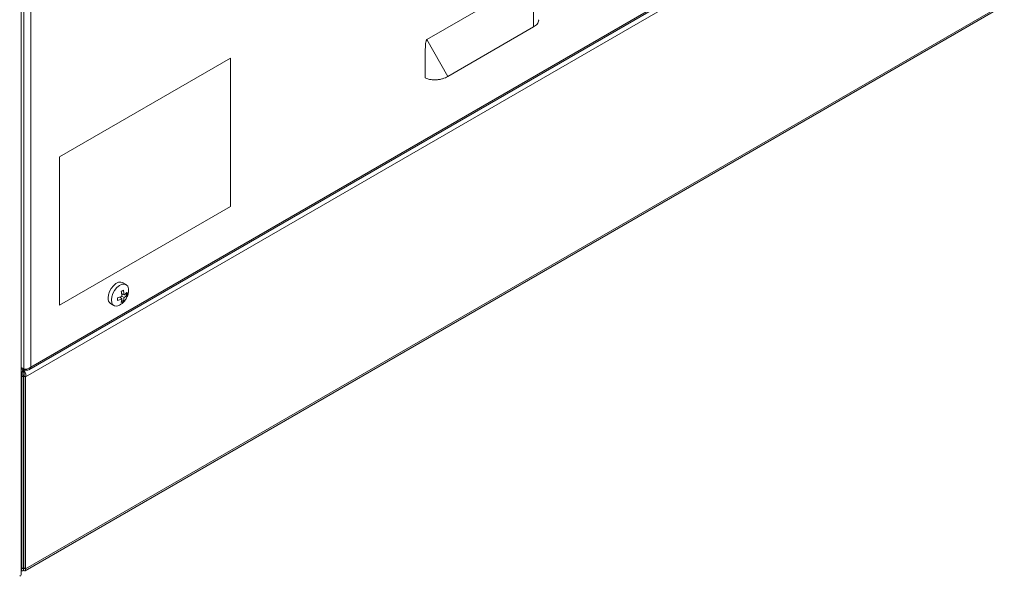
# Model space of a CAD drawing. Units: millimetres. Extents: x 95 to 4100, y 100 to 2870.
# Drawn here: x 3411 to 3628, y 820 to 943 of the extents above; entities that cross this region are included whole.
import ezdxf

# ---------------------------------------------------------------- set-up
doc = ezdxf.new("R2010")
doc.units = ezdxf.units.MM
doc.header["$LTSCALE"] = 10

msp = doc.modelspace()

# ---------------------------------------------------------------- linework, layer by layer
at = {"color": 7, "linetype": 'Continuous', "lineweight": 0}
for p, q in [((3844.72, 1114.14), (3411.916, 864.287)), ((3413.051, 866.413), (3790.316, 1084.203)), ((3844.72, 1071.789), (3411.916, 821.936)), ((3411.542, 997.382), (3411.542, 865.981)), ((3413.051, 996.95), (3413.051, 866.413)), ((3523.882, 941.355), (3523.882, 952.152)), ((3505.026, 930.47), (3500.351, 938.568)), ((3411.405, 865.812), (3410.975, 866.06)), ((3411.028, 864.287), (3410.975, 864.318)), ((3411.538, 865.812), (3411.687, 865.898)), ((3411.028, 821.936), (3410.975, 821.967)), ((3411.472, 822.115), (3411.405, 822.154)), ((3411.538, 822.154), (3411.472, 822.115))]:
    msp.add_line(p, q, dxfattribs=at)
at = {"color": 7, "linetype": 'Continuous', "lineweight": 15}
for p, q in [((3412.643, 865.816), (3790.282, 1083.823)), ((3411.85, 821.538), (3844.344, 1071.211)), ((3410.975, 820.809), (3410.975, 1035.831)), ((3500.351, 938.568), (3523.882, 952.152)), ((3505.026, 930.47), (3523.882, 941.355)), ((3500.13, 937.992), (3500.313, 938.54)), ((3419.368, 912.737), (3457.08, 934.508)), ((3419.415, 912.71), (3457.127, 934.481)), ((3457.127, 934.481), (3457.08, 934.508)), ((3457.127, 934.481), (3457.127, 901.819)), ((3419.415, 912.71), (3419.368, 912.737)), ((3419.368, 880.076), (3419.368, 912.737)), ((3419.415, 880.048), (3419.415, 912.71)), ((3457.127, 901.819), (3419.415, 880.048)), ((3434.065, 884.602), (3433.311, 885.038)), ((3433.154, 881.505), (3432.63, 881.808)), ((3432.921, 881.64), (3432.921, 881.941)), ((3433.626, 882.321), (3433.101, 882.624)), ((3433.392, 882.456), (3433.131, 882.305)), ((3433.626, 881.777), (3433.154, 882.049)), ((3433.94, 882.548), (3434.296, 882.342)), ((3419.415, 880.048), (3419.368, 880.076)), ((3430.645, 880.419), (3431.399, 879.983)), ((3433.115, 881.119), (3433.471, 880.913)), ((3411.542, 865.981), (3410.975, 866.309)), ((3410.975, 866.309), (3411.923, 865.761)), ((3411.405, 866.06), (3411.405, 865.812)), ((3411.405, 864.505), (3411.028, 864.287)), ((3411.028, 821.936), (3411.028, 864.287)), ((3411.405, 865.812), (3411.405, 865.376)), ((3411.405, 822.154), (3411.405, 864.505)), ((3411.538, 865.812), (3411.538, 865.979)), ((3411.538, 865.812), (3411.538, 865.376)), ((3411.538, 864.505), (3411.916, 864.287)), ((3411.538, 822.154), (3411.538, 864.505)), ((3411.916, 821.936), (3411.916, 864.287)), ((3411.923, 865.761), (3411.923, 865.964)), ((3410.975, 821.606), (3411.094, 821.537)), ((3411.028, 821.936), (3411.405, 822.154)), ((3411.472, 822.115), (3411.472, 821.68)), ((3411.916, 821.936), (3411.538, 822.154))]:
    msp.add_line(p, q, dxfattribs=at)
at = {"color": 7, "linetype": 'Continuous', "lineweight": 15, "flags": 128}
for points in [[(3433.311, 885.038), (3432.921, 885.158), (3432.397, 885.093), (3431.837, 884.818), (3431.289, 884.357), (3430.802, 883.752), (3430.42, 883.055), (3430.176, 882.33), (3430.092, 881.64)], [(3434.613, 883.224), (3434.597, 883.694), (3434.431, 884.218), (3434.114, 884.572), (3433.675, 884.723), (3433.152, 884.658), (3432.591, 884.383), (3432.043, 883.922), (3431.556, 883.317), (3431.174, 882.62), (3430.93, 881.894), (3430.847, 881.204), (3430.847, 881.204)], [(3430.847, 881.204), (3430.93, 880.611), (3431.174, 880.167), (3431.556, 879.912), (3432.043, 879.868), (3432.591, 880.04), (3432.846, 880.185)]]:
    msp.add_lwpolyline(points, dxfattribs=at)
at = {"color": 7, "linetype": 'Continuous', "lineweight": 15}
for centre, radius, start, end in [((3431.391, 881.492), 1.307, 173.51049, 235.17708), ((3410.374, 820.869), 0.604, 294.37571, 354.30344)]:
    msp.add_arc(centre, radius, start, end, dxfattribs=at)
for points, knots in [([(3523.882, 941.355), (3524.194, 941.555), (3524.674, 941.864), (3524.965, 942.393), (3525.06, 942.725), (3525.017, 942.916), (3525.007, 942.96)], [0, 0, 0, 0, 0.44253468, 0.68139585, 0.92557295, 1, 1, 1, 1]), ([(3499.981, 930.12), (3499.983, 930.882), (3499.988, 932.408), (3500, 934.549), (3500.028, 936.245), (3500.06, 937.339), (3500.112, 937.828), (3500.13, 937.992)], [0, 0, 0, 0, 0.2930861, 0.5861735, 0.8218013, 0.9400869, 1, 1, 1, 1]), ([(3500.313, 938.54), (3500.312, 938.511), (3500.306, 938.42), (3500.264, 938.224), (3500.182, 938.082), (3500.13, 937.992)], [0, 0, 0, 0, 0.1465067, 0.4621953, 1, 1, 1, 1]), ([(3500.313, 938.54), (3500.315, 938.541), (3500.327, 938.553), (3500.34, 938.561), (3500.351, 938.568)], [0, 0, 0, 0, 0.1587746, 1, 1, 1, 1]), ([(3505.026, 930.47), (3504.651, 930.274), (3504.074, 929.973), (3503.101, 929.767), (3502.312, 929.693), (3501.52, 929.723), (3500.716, 929.849), (3500.239, 930.025), (3499.981, 930.12)], [0, 0, 0, 0, 0.2616444, 0.4028722, 0.5472416, 0.6916747, 0.8331246, 1, 1, 1, 1]), ([(3433.154, 882.049), (3432.986, 881.964), (3432.686, 881.812), (3432.331, 881.708), (3432.175, 881.662)], [0, 0, 0, 0, 0.5609194, 1, 1, 1, 1]), ([(3432.175, 881.118), (3432.18, 881.206), (3432.19, 881.381), (3432.18, 881.568), (3432.175, 881.662)], [0, 0, 0, 0, 0.5000037, 1, 1, 1, 1]), ([(3433.154, 881.505), (3432.986, 881.419), (3432.686, 881.267), (3432.331, 881.163), (3432.175, 881.118)], [0, 0, 0, 0, 0.5609194, 1, 1, 1, 1]), ([(3432.841, 880.201), (3432.912, 880.241), (3433.196, 880.405), (3433.625, 880.825), (3434.119, 881.475), (3434.451, 882.251), (3434.611, 882.856), (3434.603, 883.17), (3434.601, 883.21)], [0, 0, 0, 0, 0.0675197, 0.2715673, 0.491447, 0.7397793, 0.9670882, 1, 1, 1, 1]), ([(3433, 883.091), (3433.083, 883.133), (3433.25, 883.219), (3433.398, 883.315), (3433.471, 883.363)], [0, 0, 0, 0, 0.5000149, 1, 1, 1, 1]), ([(3433.154, 882.049), (3433.144, 882.237), (3433.126, 882.573), (3433.038, 882.933), (3433, 883.091)], [0, 0, 0, 0, 0.5609212, 1, 1, 1, 1]), ([(3433, 880.641), (3433.019, 880.694), (3433.06, 880.805), (3433.128, 881.082), (3433.143, 881.329), (3433.154, 881.505)], [0, 0, 0, 0, 0.20847057, 0.43925827, 1, 1, 1, 1]), ([(3433.626, 882.321), (3433.616, 882.51), (3433.597, 882.845), (3433.51, 883.205), (3433.471, 883.363)], [0, 0, 0, 0, 0.5609212, 1, 1, 1, 1]), ([(3433.471, 880.913), (3433.491, 880.966), (3433.531, 881.078), (3433.599, 881.354), (3433.615, 881.601), (3433.626, 881.777)], [0, 0, 0, 0, 0.20847057, 0.43925827, 1, 1, 1, 1]), ([(3434.296, 882.887), (3434.26, 882.844), (3434.184, 882.753), (3433.979, 882.556), (3433.772, 882.419), (3433.626, 882.321)], [0, 0, 0, 0, 0.2084635, 0.4392602, 1, 1, 1, 1]), ([(3434.296, 882.342), (3434.26, 882.299), (3434.184, 882.209), (3433.979, 882.012), (3433.772, 881.874), (3433.626, 881.777)], [0, 0, 0, 0, 0.2084635, 0.4392602, 1, 1, 1, 1]), ([(3434.296, 882.342), (3434.301, 882.43), (3434.311, 882.606), (3434.301, 882.793), (3434.296, 882.887)], [0, 0, 0, 0, 0.5000037, 1, 1, 1, 1]), ([(3433, 880.641), (3433.083, 880.684), (3433.25, 880.769), (3433.398, 880.865), (3433.471, 880.913)], [0, 0, 0, 0, 0.5000149, 1, 1, 1, 1]), ([(3413.051, 866.413), (3412.953, 866.334), (3412.757, 866.177), (3412.38, 866.027), (3412.001, 865.952), (3411.717, 865.95), (3411.583, 865.974), (3411.542, 865.981)], [0, 0, 0, 0, 0.22515446, 0.450353, 0.67554615, 0.90074549, 1, 1, 1, 1]), ([(3411.923, 865.761), (3412.04, 865.737), (3412.274, 865.688), (3412.592, 865.766), (3412.847, 865.956), (3412.991, 866.195), (3413.037, 866.362), (3413.051, 866.413)], [0, 0, 0, 0, 0.2251633, 0.4503634, 0.6755574, 0.900754, 1, 1, 1, 1]), ([(3411.405, 865.812), (3411.344, 865.733), (3411.223, 865.577), (3411.074, 865.227), (3410.988, 864.839), (3410.983, 864.514), (3411.017, 864.34), (3411.028, 864.287)], [0, 0, 0, 0, 0.2253308, 0.4507175, 0.6761052, 0.9014875, 1, 1, 1, 1]), ([(3411.405, 865.376), (3411.385, 865.317), (3411.347, 865.203), (3411.319, 864.961), (3411.332, 864.719), (3411.382, 864.572), (3411.405, 864.505)], [0, 0, 0, 0, 0.2742674, 0.529237, 0.7841631, 1, 1, 1, 1]), ([(3411.916, 864.287), (3411.935, 864.412), (3411.973, 864.661), (3411.915, 865.063), (3411.792, 865.43), (3411.652, 865.676), (3411.565, 865.78), (3411.538, 865.812)], [0, 0, 0, 0, 0.2253419, 0.4507179, 0.6761099, 0.9014869, 1, 1, 1, 1]), ([(3411.538, 864.505), (3411.566, 864.592), (3411.62, 864.759), (3411.621, 865.018), (3411.588, 865.233), (3411.554, 865.331), (3411.538, 865.376)], [0, 0, 0, 0, 0.2742847, 0.5292427, 0.7841376, 1, 1, 1, 1]), ([(3411.028, 821.936), (3411.014, 821.853), (3410.986, 821.688), (3411.056, 821.54), (3411.19, 821.5), (3411.342, 821.563), (3411.439, 821.65), (3411.472, 821.68)], [0, 0, 0, 0, 0.2219607, 0.4439485, 0.6659429, 0.8879263, 1, 1, 1, 1]), ([(3411.405, 822.154), (3411.386, 822.118), (3411.348, 822.045), (3411.346, 821.995), (3411.36, 822.001), (3411.361, 822.001)], [0, 0, 0, 0, 0.4856454, 0.9713409, 1, 1, 1, 1]), ([(3411.4, 822.016), (3411.421, 822.038), (3411.444, 822.064), (3411.469, 822.11), (3411.472, 822.115)], [0, 0, 0, 0, 0.892743, 1, 1, 1, 1]), ([(3411.472, 822.115), (3411.495, 822.079), (3411.54, 822.007), (3411.588, 821.988), (3411.597, 822.032), (3411.569, 822.104), (3411.541, 822.149), (3411.538, 822.154)], [0, 0, 0, 0, 0.2427707, 0.485502, 0.7281766, 0.9708371, 1, 1, 1, 1]), ([(3411.472, 821.68), (3411.536, 821.626), (3411.666, 821.519), (3411.829, 821.506), (3411.931, 821.602), (3411.952, 821.766), (3411.925, 821.893), (3411.916, 821.936)], [0, 0, 0, 0, 0.2219566, 0.4439572, 0.6659427, 0.8879239, 1, 1, 1, 1])]:
    msp.add_open_spline(points, degree=3, knots=knots, dxfattribs=at)

doc.saveas('drawing.dxf')
